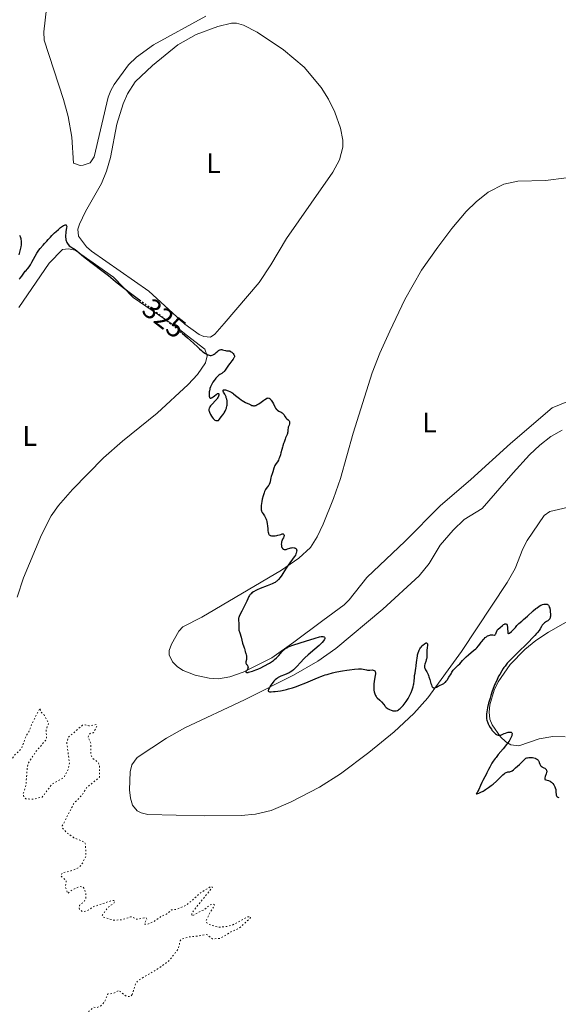
# Model space of a CAD drawing. Units: metres. Extents: x 629024 to 632507, y 4669472 to 4671848.
# Drawn here: x 630842 to 631033, y 4669757 to 4670106 of the extents above; entities that cross this region are included whole.
import ezdxf
from ezdxf.enums import TextEntityAlignment as Align

# ---------------------------------------------------------------- set-up
doc = ezdxf.new("R2010")
doc.units = ezdxf.units.M
doc.header["$MEASUREMENT"] = 0
doc.linetypes.add('DGN Style 5', pattern=[1.217945, 0.521977, -0.695969])
for name, color, linetype, lineweight in [('Cota de curva de nivel directora', 7, 'Continuous', 0), ('Curva de nivel auxiliar', 30, 'DGN Style 5', 0), ('Curva de nivel directora', 30, 'Continuous', 30), ('Curva de nivel directora no vista', 30, 'DGN Style 5', 30), ('Etiqueta de uso rústico', 92, 'Continuous', 0), ('Línea de cambio de uso (parcela vista)', 92, 'Continuous', 0)]:
    doc.layers.add(name, color=color, linetype=linetype, lineweight=lineweight)
doc.styles.add('Style-Arial', font='arial.ttf')

msp = doc.modelspace()

# ---------------------------------------------------------------- linework, layer by layer
at = {"layer": 'Curva de nivel auxiliar', "color": 30, "linetype": 'DGN Style 5', "lineweight": 0, "elevation": 322.5, "flags": 128}
for points in [[(630680.53, 4669864.02), (630677.61, 4669861.75), (630676.31, 4669859.18), (630676.46, 4669858.49), (630678.4, 4669856.41), (630690.83, 4669829.92), (630694.54, 4669823.6), (630695.23, 4669821.2), (630698.73, 4669814.41), (630701.88, 4669806.95), (630704.81, 4669801.44), (630705.4, 4669799.42), (630708.39, 4669795.4), (630709.53, 4669793.31), (630711.4, 4669791.85), (630713.6, 4669791.33), (630715.46, 4669791.49), (630718.7, 4669790.67), (630723.24, 4669786.29), (630723.94, 4669786.02), (630725.45, 4669786.45), (630727.44, 4669788.57), (630729, 4669789.05), (630731.44, 4669790.38), (630735.87, 4669793.48), (630739.41, 4669794.52), (630745.48, 4669795.07), (630752.47, 4669795.05), (630757.43, 4669794.48), (630762.94, 4669794.96), (630767.77, 4669794.66), (630773.49, 4669793.51), (630779.19, 4669791.22), (630779.59, 4669790.33), (630779.08, 4669788.54), (630778.61, 4669787.5), (630776.7, 4669785.62), (630776.35, 4669784.4), (630777.53, 4669784.23), (630781.36, 4669781.65), (630786.12, 4669780.27), (630786.54, 4669780.48), (630788.5, 4669783.79), (630789.51, 4669786.84), (630793.31, 4669792.24), (630797.44, 4669795.85), (630800.05, 4669796.13), (630801.59, 4669796.73), (630805.47, 4669801), (630807.69, 4669802.65), (630809.46, 4669804.5), (630811.99, 4669805.48), (630813.48, 4669806.62), (630817.45, 4669808.48), (630818.98, 4669809.52), (630820.25, 4669811.21), (630820.44, 4669813.16), (630821.93, 4669814.48), (630822.57, 4669816.87), (630825.46, 4669820.03), (630830.36, 4669824.04), (630831.19, 4669825.56), (630831.82, 4669827.89), (630833, 4669829.45), (630833.51, 4669829.97), (630835.57, 4669830.73), (630836.41, 4669832.29), (630836.49, 4669835.85), (630837.55, 4669838.46), (630838.62, 4669842.49), (630840.39, 4669845.18), (630842.91, 4669847.56), (630844.49, 4669852.07), (630845.48, 4669853.49), (630846.61, 4669856.47), (630849.48, 4669861.87), (630849.8, 4669860.45), (630850.89, 4669859.47), (630852.52, 4669856.61), (630851.66, 4669854.39), (630851.72, 4669850.84), (630847.96, 4669846.44), (630845.35, 4669842.51), (630844.93, 4669840.98), (630844.46, 4669834.49), (630843.44, 4669831.5), (630843.74, 4669830.42), (630844.4, 4669829.83), (630846.71, 4669829.63), (630850.25, 4669830.39), (630853.55, 4669834.85), (630858.03, 4669837.47), (630859.52, 4669840.49), (630859.88, 4669842.44), (630858.93, 4669849.5), (630859.4, 4669851.48), (630864.47, 4669855.82), (630865.44, 4669855.99), (630866.71, 4669855.6), (630869.47, 4669856.1), (630869.61, 4669855.48)], [(630869.61, 4669855.48), (630868.38, 4669853.16), (630867.38, 4669853.04), (630866.7, 4669852.49), (630866.45, 4669851.48), (630867.45, 4669849.48), (630867.43, 4669845.46), (630868.11, 4669844.15), (630870.14, 4669842.53), (630870.51, 4669841.59), (630870.56, 4669837.49), (630865.88, 4669833.63), (630864.6, 4669831.52), (630861.4, 4669828.09), (630857.33, 4669820.2), (630857.39, 4669819.42), (630858.84, 4669817.84), (630861.45, 4669816.02), (630865.16, 4669814.51), (630865.55, 4669813.67), (630865.7, 4669809.34), (630864.12, 4669806.4), (630863.12, 4669805.46), (630860.48, 4669804.3), (630857.46, 4669803.67), (630856.79, 4669802.47), (630858.74, 4669800.85), (630858.45, 4669798.47), (630859.28, 4669796.29), (630860.77, 4669797.55), (630863.43, 4669798.71), (630864.64, 4669798.68), (630865.07, 4669798.06), (630865.67, 4669796.36), (630865.63, 4669794.41), (630865.13, 4669793.49), (630863.44, 4669792.14), (630863.25, 4669791.17), (630863.51, 4669790.55), (630864.44, 4669789.89), (630866.02, 4669790.1), (630868.46, 4669791.65), (630874.83, 4669793.77), (630875.86, 4669793.83), (630875.95, 4669793.43), (630875.55, 4669792.86), (630873.36, 4669791.21), (630871.43, 4669788.49), (630871.89, 4669787.95), (630875.41, 4669786.84), (630878.48, 4669786.97), (630881.47, 4669788.01), (630882.04, 4669788.03), (630883.54, 4669787.15), (630886.9, 4669787.81), (630887.23, 4669787.23), (630886.41, 4669785.45), (630887.5, 4669785.38), (630889.97, 4669786.5), (630892.38, 4669788.23), (630894.39, 4669789.05), (630896, 4669790.47), (630897.69, 4669790.64), (630901.41, 4669792.22), (630906.11, 4669796.41), (630909.9, 4669798.77), (630910.52, 4669798.56), (630903.23, 4669789.47), (630903.26, 4669788.32), (630906.44, 4669790.14), (630907.46, 4669790.38), (630909.46, 4669792.13), (630910.64, 4669792.6), (630911.19, 4669792.23), (630910.93, 4669791.56), (630909.55, 4669789.49), (630908.23, 4669786.58), (630908.46, 4669785.95), (630909.26, 4669785.37), (630912.58, 4669784.3), (630915.74, 4669784.65), (630917.49, 4669785.1), (630923.02, 4669788.04), (630923.97, 4669788.04), (630923.86, 4669787.54), (630919.98, 4669784.02), (630917.42, 4669782.89), (630913.25, 4669780.43), (630910.52, 4669780.19), (630908.66, 4669781.68), (630907.83, 4669781.78), (630905.56, 4669781.21), (630901.88, 4669780.89), (630899.49, 4669780.06), (630899.03, 4669779.49), (630898.49, 4669776.84), (630895.11, 4669772.43), (630890.97, 4669769.5), (630884.21, 4669765.55), (630883.33, 4669764.5), (630882.08, 4669760.49)], [(630882.08, 4669760.49), (630881.45, 4669759.81), (630879.89, 4669759.96), (630877.35, 4669762.01), (630875.47, 4669760.93), (630873.46, 4669760.76), (630872.38, 4669758.11), (630870.99, 4669756.51), (630869.43, 4669755.9), (630868.4, 4669756.05), (630864.94, 4669752.98), (630863.36, 4669752.24), (630858.71, 4669747.65), (630854.45, 4669740.98), (630849.39, 4669735.19), (630845.43, 4669733.29), (630833.43, 4669726.11), (630828.49, 4669723.8), (630820.03, 4669717.41), (630816.49, 4669712.9), (630815.46, 4669711.02), (630814.23, 4669706.16), (630814.28, 4669702.56), (630812.5, 4669698.91), (630811.92, 4669696.48), (630811.86, 4669692.46), (630812.84, 4669685.46), (630813.24, 4669684.23), (630814.29, 4669683.18), (630814.19, 4669680.59), (630814.45, 4669679.49), (630815.3, 4669677.3), (630816.14, 4669676.18), (630819.98, 4669673.97), (630823.79, 4669670.47), (630825.55, 4669670.11), (630827.65, 4669670.5), (630827.47, 4669672.51), (630826.19, 4669673.2), (630824.55, 4669675.36), (630822.42, 4669675.87), (630821.4, 4669676.43), (630818.15, 4669679.18), (630816.37, 4669681.4), (630814.94, 4669686.49), (630814.58, 4669690.52), (630815.5, 4669695.95), (630819.63, 4669707.45), (630821.32, 4669710.46), (630822.89, 4669712.51), (630824.23, 4669713.37), (630825.46, 4669713.49), (630827.75, 4669712.75), (630828.57, 4669712.13), (630829.6, 4669712.46), (630829.06, 4669713.04), (630829.34, 4669714.47), (630831.06, 4669714.08), (630832.99, 4669709.39), (630832.5, 4669708.83), (630831.5, 4669708.94), (630831.3, 4669708.59), (630832.17, 4669705.56), (630832.6, 4669705.3), (630833.43, 4669705.55), (630834.36, 4669704.68), (630835.48, 4669704.2), (630835.72, 4669703.36), (630835.56, 4669701.39), (630837.44, 4669700.48), (630839.55, 4669696.6), (630840.46, 4669695.89), (630841.61, 4669695.65), (630842.19, 4669694.21), (630844.29, 4669694.65), (630846.37, 4669693.62), (630847.58, 4669693.59), (630847.79, 4669692.92), (630847.19, 4669691.56), (630847.68, 4669690.63), (630851.39, 4669689.89), (630853.72, 4669688.71), (630855.82, 4669686.9), (630857.37, 4669684.64), (630858.39, 4669684.77), (630859.45, 4669686.63), (630861.08, 4669687.16), (630862.04, 4669687.05), (630862.51, 4669684.55), (630864.17, 4669683.55), (630865.11, 4669682.12), (630866, 4669681.49), (630866.37, 4669680.39), (630867.29, 4669679.34), (630869.4, 4669680.87), (630871.69, 4669680.74), (630872.1, 4669680.16), (630873.47, 4669679.37), (630874.05, 4669681.53), (630875.5, 4669684.01), (630877.4, 4669683.87)]]:
    msp.add_lwpolyline(points, dxfattribs=at)
at = {"layer": 'Curva de nivel directora', "color": 30, "linetype": 'Continuous', "lineweight": 30, "elevation": 325, "flags": 128}
for points in [[(630842.07, 4670013.65), (630842.42, 4670014.05), (630843.03, 4670014.8), (630843.52, 4670015.5), (630844, 4670016.21), (630844.23, 4670016.49), (630844.49, 4670016.76), (630844.92, 4670017.18), (630845.16, 4670017.46), (630845.58, 4670018.01), (630845.81, 4670018.36), (630846.05, 4670018.78), (630846.58, 4670019.74), (630847.72, 4670021.86), (630848.27, 4670022.83), (630848.54, 4670023.25), (630849.06, 4670023.97), (630849.55, 4670024.58), (630850.53, 4670025.67), (630851.04, 4670026.26), (630851.82, 4670027.17), (630852.28, 4670027.7), (630853.12, 4670028.59), (630853.61, 4670029.09), (630854.61, 4670030.06), (630855.15, 4670030.55), (630855.96, 4670031.27), (630856.75, 4670031.92), (630857.11, 4670032.2), (630857.78, 4670032.65), (630858.06, 4670032.8), (630858.3, 4670032.9), (630858.4, 4670032.93), (630858.5, 4670032.94), (630858.65, 4670032.92), (630858.76, 4670032.84), (630858.87, 4670032.54), (630858.89, 4670032.32), (630858.85, 4670031.8), (630858.64, 4670030.52), (630858.55, 4670029.84), (630858.5, 4670029.35)], [(630842.14, 4670029.3), (630842.4, 4670028.73), (630842.62, 4670028.11), (630842.71, 4670027.77), (630842.8, 4670027.21), (630842.82, 4670026.59), (630842.8, 4670026.25), (630842.75, 4670025.88), (630842.6, 4670025.1), (630841.9, 4670022.32)], [(630858.5, 4670029.35), (630858.49, 4670029.03), (630858.5, 4670028.43), (630858.53, 4670028.14), (630858.62, 4670027.6), (630858.7, 4670027.26), (630858.77, 4670027.05), (630858.93, 4670026.65), (630859.16, 4670026.25), (630859.36, 4670025.99), (630859.5, 4670025.82), (630859.82, 4670025.53), (630860.35, 4670025.13), (630861.11, 4670024.63), (630861.5, 4670024.36), (630862.43, 4670023.66), (630864.14, 4670022.28), (630865.41, 4670021.29), (630867.92, 4670019.37), (630871.83, 4670016.4), (630873.72, 4670014.93), (630876.23, 4670012.91), (630879.34, 4670010.37), (630881.02, 4670009.07), (630883.9, 4670006.94), (630884.68, 4670006.37)], [(630899.79, 4669994.53), (630901.7, 4669992.9), (630903.75, 4669991.06), (630905.32, 4669989.57), (630905.87, 4669989.06), (630906.64, 4669988.4), (630907.12, 4669988.02), (630907.99, 4669987.42), (630908.52, 4669987.11), (630908.82, 4669986.96), (630909, 4669986.89), (630909.34, 4669986.78), (630909.7, 4669986.72), (630909.93, 4669986.72), (630910.08, 4669986.73), (630910.38, 4669986.79), (630910.69, 4669986.89), (630910.84, 4669986.97), (630911.08, 4669987.1), (630911.45, 4669987.38), (630911.85, 4669987.72), (630912.4, 4669988.21), (630912.68, 4669988.42), (630913.05, 4669988.62), (630913.24, 4669988.68), (630913.54, 4669988.74), (630913.84, 4669988.74), (630914, 4669988.72), (630914.49, 4669988.59), (630915.15, 4669988.39), (630915.46, 4669988.33), (630915.9, 4669988.34), (630916.29, 4669988.36), (630916.49, 4669988.33), (630916.7, 4669988.28), (630916.81, 4669988.23), (630917.16, 4669988.01), (630917.39, 4669987.82), (630917.69, 4669987.52), (630917.83, 4669987.35), (630918.08, 4669986.99), (630918.17, 4669986.81), (630918.23, 4669986.64), (630918.25, 4669986.53), (630918.26, 4669986.32), (630918.25, 4669986.22), (630918.19, 4669986.01), (630918.1, 4669985.81), (630917.8, 4669985.36), (630917.34, 4669984.78), (630916.59, 4669983.83), (630916.19, 4669983.29), (630915, 4669981.52), (630914.6, 4669981.02), (630914.4, 4669980.8), (630914.19, 4669980.61), (630913.76, 4669980.29), (630913.14, 4669979.89), (630912.81, 4669979.66), (630912.26, 4669979.2), (630911.74, 4669978.66), (630911.46, 4669978.34), (630911.06, 4669977.81), (630910.67, 4669977.24), (630910.48, 4669976.94), (630910.14, 4669976.33), (630909.98, 4669976.01), (630909.78, 4669975.53), (630909.62, 4669975.05), (630909.52, 4669974.73), (630909.39, 4669974.11), (630909.34, 4669973.81), (630909.29, 4669973.25), (630909.28, 4669972.75), (630909.3, 4669972.45), (630909.33, 4669972.28), (630909.4, 4669971.98), (630909.48, 4669971.8), (630909.55, 4669971.71), (630909.7, 4669971.6), (630909.99, 4669971.59), (630910.21, 4669971.68), (630910.38, 4669971.77), (630910.74, 4669972.01), (630911.19, 4669972.36), (630911.8, 4669972.84), (630912.08, 4669973.04), (630912.32, 4669973.18), (630912.43, 4669973.22), (630912.56, 4669973.23), (630912.67, 4669973.19), (630912.72, 4669973.1), (630912.75, 4669972.98), (630912.75, 4669972.77), (630912.73, 4669972.64), (630912.64, 4669972.32), (630912.49, 4669971.97), (630912.39, 4669971.78), (630912.21, 4669971.5), (630912, 4669971.21), (630911.51, 4669970.64)], [(630911.51, 4669970.64), (630910.46, 4669969.57), (630910.01, 4669969.11), (630909.83, 4669968.9), (630909.56, 4669968.52), (630909.39, 4669968.2), (630909.32, 4669968), (630909.26, 4669967.62), (630909.27, 4669967.24), (630909.31, 4669967.03), (630909.43, 4669966.63), (630909.8, 4669965.82), (630910.13, 4669965.18), (630910.34, 4669964.84), (630910.7, 4669964.37), (630910.97, 4669964.1), (630911.12, 4669963.98), (630911.35, 4669963.82), (630911.69, 4669963.68), (630911.86, 4669963.64), (630912.15, 4669963.63), (630912.44, 4669963.67), (630912.6, 4669963.72), (630912.97, 4669964.13), (630913.63, 4669964.92), (630914.18, 4669965.66), (630914.49, 4669966.13), (630914.68, 4669966.43), (630915, 4669967.01), (630915.28, 4669967.62), (630915.43, 4669968.01), (630915.51, 4669968.26), (630915.63, 4669968.73), (630915.7, 4669969.07), (630915.75, 4669969.7), (630915.74, 4669970.27), (630915.69, 4669970.62), (630915.55, 4669971.26), (630915.4, 4669971.74), (630915.3, 4669972.04), (630915.07, 4669972.56), (630914.84, 4669973), (630914.43, 4669973.68), (630914.24, 4669974.04), (630914.2, 4669974.18), (630914.24, 4669974.38), (630914.41, 4669974.5), (630914.59, 4669974.53), (630914.73, 4669974.53), (630915.08, 4669974.48), (630915.5, 4669974.37), (630915.73, 4669974.3), (630916.09, 4669974.16), (630916.69, 4669973.88), (630917.32, 4669973.52), (630917.65, 4669973.31), (630917.98, 4669973.08), (630918.66, 4669972.57), (630920.01, 4669971.49), (630920.68, 4669971), (630921, 4669970.79), (630921.64, 4669970.41), (630922.25, 4669970.08), (630923.02, 4669969.69), (630923.39, 4669969.51), (630924.08, 4669969.16), (630924.43, 4669969.01), (630924.79, 4669968.92), (630924.97, 4669968.89), (630925.36, 4669968.9), (630925.56, 4669968.93), (630925.88, 4669969.02), (630926.23, 4669969.17), (630926.46, 4669969.3), (630926.95, 4669969.6), (630927.7, 4669970.14), (630928.64, 4669970.85), (630929.05, 4669971.15), (630929.57, 4669971.46), (630929.8, 4669971.56), (630929.93, 4669971.6), (630930.18, 4669971.64), (630930.41, 4669971.62), (630930.55, 4669971.57), (630930.82, 4669971.4), (630930.96, 4669971.27), (630931.26, 4669970.92), (630931.55, 4669970.5), (630931.74, 4669970.18), (630932.1, 4669969.51), (630932.59, 4669968.49), (630932.86, 4669968.02), (630933.17, 4669967.61), (630933.35, 4669967.44), (630933.55, 4669967.28), (630933.97, 4669967.02), (630934.86, 4669966.56), (630935.13, 4669966.39), (630935.26, 4669966.29), (630935.42, 4669966.13), (630935.71, 4669965.76)], [(630935.71, 4669965.76), (630936.19, 4669964.97), (630936.42, 4669964.63), (630936.55, 4669964.48), (630936.82, 4669964.24), (630937.34, 4669963.85), (630937.55, 4669963.66), (630937.63, 4669963.55), (630937.75, 4669963.31), (630937.81, 4669963.04), (630937.81, 4669962.86), (630937.81, 4669962.73), (630937.76, 4669962.47), (630937.6, 4669962.01), (630937.34, 4669961.35), (630937.25, 4669961), (630937.18, 4669960.44), (630937.13, 4669959.66), (630937.07, 4669959.26), (630937.02, 4669959.06), (630936.89, 4669958.68), (630936.39, 4669957.56), (630936.21, 4669957.03), (630936, 4669956.34), (630935.89, 4669956), (630935.69, 4669955.49), (630935.39, 4669954.72), (630935.24, 4669954.25), (630935.04, 4669953.43), (630934.75, 4669952.19), (630934.58, 4669951.55), (630934.26, 4669950.63), (630934.01, 4669950.05), (630933.84, 4669949.69), (630933.48, 4669949.04), (630933.08, 4669948.44), (630932.59, 4669947.74), (630932.4, 4669947.37), (630932.31, 4669947.18), (630932.17, 4669946.77), (630931.82, 4669945.46), (630931.61, 4669944.81), (630931.31, 4669943.9), (630931.17, 4669943.38), (630931.05, 4669942.8), (630930.87, 4669942), (630930.77, 4669941.61), (630930.58, 4669941.08), (630930.46, 4669940.84), (630930.33, 4669940.62), (630930.02, 4669940.23), (630929.54, 4669939.64), (630929.3, 4669939.27), (630929.05, 4669938.81), (630928.93, 4669938.54), (630928.75, 4669938.07), (630928.43, 4669936.99), (630928.14, 4669935.8), (630927.99, 4669935.02), (630927.76, 4669933.63), (630927.69, 4669932.86), (630927.69, 4669932.55), (630927.69, 4669932.36), (630927.74, 4669932.04), (630927.83, 4669931.75), (630927.91, 4669931.56), (630928.13, 4669931.17), (630928.45, 4669930.67), (630928.95, 4669929.88), (630929.2, 4669929.44), (630929.53, 4669928.73), (630929.67, 4669928.35), (630929.77, 4669927.96), (630929.92, 4669927.16), (630930, 4669926.36), (630930.05, 4669925.38), (630930.08, 4669924.95), (630930.11, 4669924.66), (630930.19, 4669924.17), (630930.29, 4669923.79), (630930.38, 4669923.57), (630930.45, 4669923.45), (630930.6, 4669923.24), (630930.79, 4669923.07), (630930.89, 4669923.01), (630931.07, 4669922.92), (630931.38, 4669922.83), (630931.75, 4669922.8), (630931.96, 4669922.8), (630932.7, 4669922.87), (630933.23, 4669922.97), (630933.58, 4669923.05), (630934.24, 4669923.23), (630934.66, 4669923.36), (630935.12, 4669923.51), (630935.3, 4669923.55), (630935.53, 4669923.56), (630935.69, 4669923.48), (630935.79, 4669923.32), (630935.83, 4669923.09), (630935.83, 4669922.92)], [(630935.83, 4669922.92), (630935.77, 4669922.57), (630935.61, 4669922.18), (630935.33, 4669921.66), (630935.18, 4669921.38), (630935.02, 4669920.95), (630934.95, 4669920.71), (630934.89, 4669920.32), (630934.87, 4669919.9), (630934.88, 4669919.68), (630934.94, 4669919.27), (630934.99, 4669919.06), (630935.1, 4669918.77), (630935.24, 4669918.5), (630935.32, 4669918.39), (630935.52, 4669918.19), (630935.64, 4669918.12), (630935.83, 4669918.04), (630936.05, 4669918.01), (630936.21, 4669918.01), (630936.56, 4669918.06), (630937.11, 4669918.21), (630937.88, 4669918.46), (630938.24, 4669918.57), (630938.51, 4669918.62), (630939, 4669918.68), (630939.42, 4669918.66), (630939.66, 4669918.6), (630939.8, 4669918.55), (630940.03, 4669918.42), (630940.12, 4669918.32), (630940.25, 4669918.1), (630940.3, 4669917.83), (630940.31, 4669917.63), (630940.25, 4669917.19), (630940.13, 4669916.71), (630940.04, 4669916.45), (630939.86, 4669916.04), (630939.61, 4669915.61), (630939.46, 4669915.38), (630938.88, 4669914.62), (630937.88, 4669913.34), (630937.29, 4669912.51), (630936.33, 4669911.03), (630935.05, 4669908.97), (630934.46, 4669908.1), (630933.93, 4669907.42), (630933.67, 4669907.14), (630933.3, 4669906.82), (630933.1, 4669906.67), (630932.67, 4669906.4), (630932.35, 4669906.22), (630931.58, 4669905.86), (630929.89, 4669905.17), (630927.4, 4669904.17), (630926.3, 4669903.69), (630925.83, 4669903.46), (630925.05, 4669903.03), (630924.46, 4669902.64), (630924.16, 4669902.39), (630923.99, 4669902.23), (630923.73, 4669901.92), (630923.61, 4669901.75), (630923.41, 4669901.39), (630922.66, 4669899.72), (630921.94, 4669898.3), (630920.84, 4669896.21), (630920.39, 4669895.32), (630919.95, 4669894.36), (630919.79, 4669893.92), (630919.74, 4669893.67), (630919.73, 4669893.52), (630919.73, 4669893.21), (630919.76, 4669892.81), (630919.83, 4669892.01), (630919.86, 4669891.43), (630919.88, 4669890.24), (630919.87, 4669889.47), (630920.18, 4669888.53), (630920.63, 4669887.03), (630920.93, 4669885.93), (630921.17, 4669884.93), (630921.26, 4669884.56), (630921.47, 4669883.91), (630921.74, 4669883.25), (630921.84, 4669882.96), (630921.95, 4669882.5), (630922.08, 4669881.86), (630922.17, 4669881.53), (630922.29, 4669881.19), (630922.46, 4669880.71), (630922.53, 4669880.46), (630922.59, 4669880.05), (630922.6, 4669879.84), (630922.58, 4669879.61), (630922.51, 4669879.14), (630922.33, 4669878.25), (630922.31, 4669877.89), (630922.34, 4669877.74), (630922.45, 4669877.51), (630922.56, 4669877.38)], [(631012.36, 4669890.42), (631013.14, 4669891.13), (631013.56, 4669891.45), (631013.84, 4669891.6), (631013.98, 4669891.66), (631014.19, 4669891.7), (631014.39, 4669891.7), (631014.65, 4669891.57), (631014.72, 4669891.48), (631014.81, 4669891.32), (631014.88, 4669891.09), (631014.97, 4669890.52), (631015, 4669889.87), (631015.02, 4669889.05), (631015.03, 4669888.72), (631015.08, 4669888.39), (631015.12, 4669888.29), (631015.24, 4669888.22), (631015.35, 4669888.25), (631015.65, 4669888.46), (631016.33, 4669889.02), (631016.72, 4669889.37), (631017.27, 4669889.92), (631017.73, 4669890.45), (631018.26, 4669891.1), (631018.54, 4669891.4), (631019.01, 4669891.82), (631019.96, 4669892.6), (631020.65, 4669893.2), (631022.02, 4669894.44), (631024.06, 4669896.29), (631025.01, 4669897.09), (631025.42, 4669897.41), (631026.16, 4669897.92), (631026.78, 4669898.27), (631027.14, 4669898.44), (631027.37, 4669898.52), (631027.8, 4669898.64), (631028.22, 4669898.72), (631028.41, 4669898.73), (631028.7, 4669898.72), (631028.96, 4669898.65), (631029.09, 4669898.59), (631029.32, 4669898.43), (631029.42, 4669898.31), (631029.56, 4669898.1), (631029.68, 4669897.85), (631029.75, 4669897.65), (631029.87, 4669897.21), (631030, 4669896.49), (631030.06, 4669896), (631030.12, 4669895.11), (631030.12, 4669894.38), (631030.07, 4669894.03), (631030.02, 4669893.84), (631029.87, 4669893.52), (631029.6, 4669893.18), (631029.37, 4669892.95), (631029.2, 4669892.8), (631028.8, 4669892.5), (631028.09, 4669892.03), (631027.74, 4669891.76), (631027.42, 4669891.43), (631027.27, 4669891.24), (631027, 4669890.79), (631026.51, 4669889.96), (631026.12, 4669889.39), (631025.59, 4669888.69), (631025.25, 4669888.29), (631024.65, 4669887.61), (631023.93, 4669886.83), (631022.2, 4669885.07), (631018.36, 4669881.31), (631016.68, 4669879.65), (631015.98, 4669878.94), (631014.88, 4669877.76), (631014.07, 4669876.79), (631013.64, 4669876.22), (631013.39, 4669875.85), (631012.91, 4669875.1), (631012.18, 4669873.84), (631011.8, 4669873.15), (631011.23, 4669872.01), (631010.67, 4669870.76), (631010.38, 4669870.08), (631010.11, 4669869.38), (631009.57, 4669867.91), (631009.07, 4669866.41), (631008.77, 4669865.45), (631008.27, 4669863.67), (631007.87, 4669862.05), (631007.7, 4669861.17), (631007.62, 4669860.66), (631007.52, 4669859.77), (631007.47, 4669859), (631007.47, 4669858.65), (631007.53, 4669858.12), (631007.65, 4669857.57), (631007.74, 4669857.28), (631007.85, 4669856.98), (631008.12, 4669856.34)], [(630983.32, 4669881.41), (630983.53, 4669882.07), (630983.66, 4669882.38), (630983.89, 4669882.83), (630984.18, 4669883.27), (630984.34, 4669883.49), (630984.73, 4669883.93), (630985.01, 4669884.2), (630985.58, 4669884.67), (630985.95, 4669884.91), (630986.11, 4669884.98), (630986.24, 4669885.01), (630986.43, 4669884.96), (630986.54, 4669884.78), (630986.58, 4669884.6), (630986.59, 4669884.1), (630986.53, 4669883.39), (630986.44, 4669882.29), (630986.42, 4669881.74), (630986.42, 4669881.2), (630986.43, 4669880.5), (630986.42, 4669880.14), (630986.35, 4669879.58), (630986.29, 4669879.29), (630986.2, 4669878.98), (630985.99, 4669878.34), (630985.7, 4669877.45), (630985.59, 4669877), (630985.52, 4669876.55), (630985.51, 4669876.32), (630985.63, 4669876.04), (630985.91, 4669875.49), (630986.37, 4669874.7), (630986.61, 4669874.25), (630986.84, 4669873.74), (630986.95, 4669873.46), (630987.11, 4669872.99), (630987.41, 4669871.99), (630987.79, 4669870.65), (630987.99, 4669870.08), (630988.21, 4669869.61), (630988.33, 4669869.42), (630988.53, 4669869.23), (630988.66, 4669869.14), (630988.76, 4669869.1), (630988.95, 4669869.06), (630989.11, 4669869.06), (630989.42, 4669869.13), (630989.75, 4669869.26), (630990.41, 4669869.62), (630992.36, 4669870.64), (630992.78, 4669870.93), (630992.97, 4669871.09), (630993.26, 4669871.38), (630993.55, 4669871.75), (630993.71, 4669871.98), (630994.23, 4669872.81), (630994.95, 4669874.06), (630995.28, 4669874.61), (630995.71, 4669875.26), (630995.97, 4669875.6), (630996.15, 4669875.79), (630996.52, 4669876.16), (630997.53, 4669877.03), (630998.04, 4669877.55), (630998.52, 4669878.15), (630999.03, 4669878.78), (630999.35, 4669879.14), (630999.95, 4669879.74), (631000.32, 4669880.06), (631001.15, 4669880.76), (631002.93, 4669882.22), (631003.73, 4669882.92), (631004.06, 4669883.26), (631004.63, 4669883.89), (631005.09, 4669884.47), (631005.61, 4669885.18), (631005.86, 4669885.52), (631006.39, 4669886.15), (631006.66, 4669886.44), (631007.08, 4669886.83), (631007.5, 4669887.17), (631007.7, 4669887.31), (631007.91, 4669887.44), (631008.3, 4669887.63), (631008.67, 4669887.76), (631008.91, 4669887.81), (631009.06, 4669887.83), (631009.34, 4669887.84), (631009.75, 4669887.78), (631010.2, 4669887.7), (631010.39, 4669887.72), (631010.62, 4669887.87), (631010.75, 4669888.05), (631010.82, 4669888.19), (631010.93, 4669888.49), (631011.12, 4669889.16), (631011.23, 4669889.37), (631011.3, 4669889.48), (631011.59, 4669889.79), (631012.36, 4669890.42)], [(630922.56, 4669877.38), (630922.79, 4669877.15), (630922.94, 4669876.95), (630923.04, 4669876.7), (630923.07, 4669876.57), (630923.08, 4669876.31), (630923.06, 4669876.1), (630922.98, 4669875.78), (630922.91, 4669875.63), (630922.83, 4669875.49), (630922.64, 4669875.22), (630922.41, 4669874.91), (630922.33, 4669874.79), (630922.3, 4669874.68), (630922.36, 4669874.56), (630922.51, 4669874.5), (630922.74, 4669874.49), (630923.08, 4669874.53), (630923.3, 4669874.58), (630924.14, 4669874.81), (630924.69, 4669875), (630925.86, 4669875.45), (630926.52, 4669875.72), (630927.57, 4669876.19), (630928.65, 4669876.71), (630929.19, 4669876.98), (630930.24, 4669877.56), (630930.73, 4669877.85), (630931.43, 4669878.3), (630932.05, 4669878.76), (630932.43, 4669879.06), (630933.11, 4669879.66), (630933.41, 4669879.95), (630933.95, 4669880.52), (630935.22, 4669881.98), (630935.71, 4669882.48), (630935.97, 4669882.69), (630936.39, 4669882.99), (630936.89, 4669883.28), (630937.18, 4669883.42), (630937.68, 4669883.64), (630938.94, 4669884.13), (630941.52, 4669885.01), (630943.46, 4669885.64), (630946.88, 4669886.69), (630948.41, 4669887.11), (630948.99, 4669887.24), (630949.25, 4669887.27), (630949.38, 4669887.27), (630949.61, 4669887.24), (630949.93, 4669887.15), (630950.08, 4669887.08), (630950.19, 4669886.98), (630950.29, 4669886.77), (630950.28, 4669886.54), (630950.17, 4669886.22), (630950.06, 4669886.03), (630949.84, 4669885.71), (630949.36, 4669885.13), (630948.68, 4669884.45), (630948.27, 4669884.06), (630946.73, 4669882.73), (630944.38, 4669880.71), (630943.25, 4669879.67), (630942.74, 4669879.16), (630941.8, 4669878.18), (630940.22, 4669876.44), (630939.54, 4669875.74), (630939.22, 4669875.45), (630938.61, 4669874.96), (630938.01, 4669874.57), (630937.63, 4669874.36), (630936.84, 4669874.01), (630935.94, 4669873.66), (630934.73, 4669873.21), (630934.17, 4669872.95), (630933.7, 4669872.69), (630933.47, 4669872.54), (630933.14, 4669872.3), (630932.66, 4669871.88), (630932.19, 4669871.39), (630931.95, 4669871.11), (630931.48, 4669870.49), (630931.18, 4669870.05), (630930.66, 4669869.18), (630930.38, 4669868.62), (630930.29, 4669868.38), (630930.23, 4669868.13), (630930.26, 4669867.91), (630930.43, 4669867.75), (630930.63, 4669867.7), (630930.8, 4669867.68), (630931.24, 4669867.68), (630932.14, 4669867.72), (630932.68, 4669867.76), (630933.59, 4669867.86), (630934.6, 4669868.01), (630935.13, 4669868.11), (630936.65, 4669868.44), (630937.47, 4669868.66), (630938.8, 4669869.06)], [(630938.8, 4669869.06), (630940.26, 4669869.56), (630941.04, 4669869.86), (630943.59, 4669870.89), (630946.91, 4669872.3), (630948.28, 4669872.87), (630948.85, 4669873.09), (630949.76, 4669873.41), (630950.44, 4669873.61), (630951.12, 4669873.79), (630951.42, 4669873.88), (630951.86, 4669874.02), (630952.58, 4669874.26), (630953.04, 4669874.39), (630953.92, 4669874.61), (630954.47, 4669874.73), (630956.5, 4669875.09), (630958.02, 4669875.31), (630959.02, 4669875.45), (630960.8, 4669875.66), (630962.22, 4669875.78), (630962.88, 4669875.79), (630963.23, 4669875.77), (630963.8, 4669875.69), (630964.98, 4669875.4), (630965.39, 4669875.33), (630965.59, 4669875.32), (630966.24, 4669875.34), (630967.06, 4669875.38), (630967.42, 4669875.34), (630967.69, 4669875.24), (630967.8, 4669875.17), (630967.95, 4669875.03), (630968.07, 4669874.86), (630968.11, 4669874.76), (630968.17, 4669874.54), (630968.19, 4669874.41), (630968.2, 4669874.21), (630968.19, 4669873.98), (630968.12, 4669873.47), (630967.86, 4669872.14), (630967.74, 4669871.29), (630967.66, 4669870.43), (630967.63, 4669869.97), (630967.62, 4669869.28), (630967.66, 4669868.26), (630967.75, 4669867.62), (630967.81, 4669867.33), (630967.92, 4669866.92), (630968.06, 4669866.57), (630968.17, 4669866.36), (630968.42, 4669865.99), (630968.55, 4669865.82), (630968.84, 4669865.52), (630969.75, 4669864.73), (630969.97, 4669864.51), (630970.37, 4669864.06), (630971.12, 4669863.12), (630971.48, 4669862.69), (630971.66, 4669862.49), (630972.03, 4669862.13), (630972.4, 4669861.83), (630972.65, 4669861.65), (630973.15, 4669861.36), (630973.71, 4669861.12), (630974.08, 4669861.01), (630974.32, 4669860.96), (630974.82, 4669860.9), (630975.14, 4669860.89), (630975.31, 4669860.9), (630975.56, 4669860.95), (630975.97, 4669861.09), (630976.41, 4669861.34), (630976.65, 4669861.52), (630976.9, 4669861.73), (630977.44, 4669862.25), (630977.99, 4669862.87), (630978.36, 4669863.32), (630979.06, 4669864.27), (630979.74, 4669865.33), (630980.14, 4669866.02), (630980.38, 4669866.48), (630980.8, 4669867.4), (630981.17, 4669868.31), (630981.33, 4669868.76), (630981.54, 4669869.44), (630981.7, 4669870.11), (630981.77, 4669870.45), (630981.9, 4669871.47), (630982.01, 4669872.77), (630982.07, 4669873.38), (630982.21, 4669874.23), (630982.43, 4669875.33), (630982.53, 4669875.91), (630982.63, 4669876.84), (630982.75, 4669878.14), (630982.81, 4669878.79), (630982.94, 4669879.72), (630983.05, 4669880.32), (630983.13, 4669880.7), (630983.32, 4669881.41)], [(631008.12, 4669856.34), (631008.34, 4669855.9), (631008.84, 4669855.03), (631009.24, 4669854.42), (631009.45, 4669854.14), (631009.87, 4669853.63), (631010.29, 4669853.2), (631010.56, 4669852.96), (631010.74, 4669852.82), (631011.08, 4669852.59), (631011.26, 4669852.49), (631011.6, 4669852.35), (631011.93, 4669852.29), (631012.14, 4669852.29), (631012.28, 4669852.31), (631012.56, 4669852.37), (631013.05, 4669852.54), (631013.78, 4669852.87), (631014.21, 4669853.04), (631014.84, 4669853.24), (631015.17, 4669853.32), (631015.63, 4669853.4), (631016.03, 4669853.41), (631016.2, 4669853.38), (631016.4, 4669853.28), (631016.5, 4669853.15), (631016.57, 4669852.88), (631016.56, 4669852.66), (631016.53, 4669852.48), (631016.42, 4669852.09), (631016.24, 4669851.63), (631016.12, 4669851.37), (631015.91, 4669850.95), (631015.49, 4669850.25), (631014.94, 4669849.44), (631014.62, 4669849), (631013.43, 4669847.53), (631011.68, 4669845.45), (631010.88, 4669844.47), (631010.53, 4669844.01), (631009.91, 4669843.16), (631009.41, 4669842.39), (631009.12, 4669841.91), (631008.64, 4669841.03), (631008.2, 4669840.13), (631007.66, 4669839), (631007.37, 4669838.45), (631006.88, 4669837.58), (631006.18, 4669836.32), (631005.83, 4669835.62), (631005.34, 4669834.49), (631004.75, 4669833.05), (631004.46, 4669832.47), (631004.2, 4669832.04), (631003.94, 4669831.69), (631003.87, 4669831.59), (631003.99, 4669831.55), (631004.46, 4669831.68), (631004.82, 4669831.81), (631005.49, 4669832.1), (631006.29, 4669832.52), (631006.73, 4669832.78), (631007.19, 4669833.07), (631008.17, 4669833.75), (631009.16, 4669834.51), (631009.81, 4669835.03), (631011.02, 4669836.06), (631012.16, 4669837.12), (631013.34, 4669838.24), (631013.82, 4669838.65), (631014.03, 4669838.82), (631014.43, 4669839.07), (631014.79, 4669839.24), (631015.02, 4669839.3), (631015.17, 4669839.33), (631015.47, 4669839.34), (631015.68, 4669839.35), (631015.8, 4669839.36), (631016.04, 4669839.44), (631016.35, 4669839.59), (631016.54, 4669839.71), (631017.02, 4669840.05), (631017.31, 4669840.28), (631017.82, 4669840.7), (631019.15, 4669841.91), (631019.99, 4669842.71), (631021.49, 4669844.2), (631021.81, 4669844.29), (631022.02, 4669844.34), (631022.46, 4669844.39), (631023.11, 4669844.41), (631023.52, 4669844.39), (631023.79, 4669844.36), (631024.28, 4669844.27), (631024.72, 4669844.15), (631024.91, 4669844.08), (631025.17, 4669843.95), (631025.51, 4669843.72), (631025.78, 4669843.43), (631025.89, 4669843.25), (631025.99, 4669843.06)], [(631025.99, 4669843.06), (631026.17, 4669842.64), (631026.38, 4669842.06), (631026.51, 4669841.79), (631026.65, 4669841.55), (631026.73, 4669841.44), (631026.86, 4669841.31), (631027.17, 4669841.09), (631027.39, 4669840.98), (631027.85, 4669840.79), (631028.17, 4669840.63), (631028.42, 4669840.46), (631028.53, 4669840.35), (631028.66, 4669840.18), (631028.76, 4669839.98), (631028.8, 4669839.87), (631028.85, 4669839.63), (631028.85, 4669839.5), (631028.84, 4669839.29), (631028.8, 4669839.07), (631028.67, 4669838.6), (631028.31, 4669837.66), (631028.18, 4669837.27), (631028.14, 4669837.11), (631028.13, 4669836.86), (631028.2, 4669836.68), (631028.29, 4669836.6), (631028.57, 4669836.47), (631029, 4669836.36), (631029.45, 4669836.25), (631029.68, 4669836.18), (631030.03, 4669836.03), (631030.2, 4669835.94), (631030.51, 4669835.71), (631030.8, 4669835.43), (631030.98, 4669835.23), (631031.31, 4669834.78), (631031.46, 4669834.55), (631031.71, 4669834.06), (631031.86, 4669833.69), (631032.01, 4669833.14), (631032.08, 4669832.6), (631032.11, 4669831.94), (631032.12, 4669831.63), (631032.18, 4669831.25), (631032.22, 4669831.07), (631032.31, 4669830.83), (631032.43, 4669830.62), (631032.51, 4669830.53), (631032.6, 4669830.45), (631032.81, 4669830.32), (631033.06, 4669830.21)]]:
    msp.add_lwpolyline(points, dxfattribs=at)
at = {"layer": 'Curva de nivel directora no vista', "color": 30, "linetype": 'DGN Style 5', "lineweight": 30, "elevation": 325, "flags": 128}
msp.add_lwpolyline([(630884.68, 4670006.37), (630888.39, 4670003.65), (630890.89, 4670001.76), (630892.19, 4670000.75), (630894.83, 4669998.64), (630897.4, 4669996.54), (630898.99, 4669995.21), (630899.79, 4669994.53)], dxfattribs=at)
at = {"layer": 'Línea de cambio de uso (parcela vista)', "color": 92, "linetype": 'Continuous', "lineweight": 0}
for points in [[(630973.24, 4669995.29, 325.92), (630978.55, 4670006.45, 325.98), (630984.54, 4670016.83, 326.07), (630990.24, 4670025.05, 326.23), (630995.2, 4670031.57, 326.58), (631000.29, 4670037.6, 326.95), (631003.88, 4670041.06, 327.05), (631008.15, 4670044.48, 327.16), (631013.68, 4670047.3, 327.21), (631018.57, 4670048.38, 327.24), (631028.38, 4670048.6, 327.24), (631035.8, 4670049.57, 327.24), (631041.23, 4670051.31, 327.21), (631043.34, 4670052.68, 327.22), (631049.37, 4670059.17, 327.03), (631060.77, 4670072.5, 327.55), (631075.76, 4670086.97, 327.5), (631090.57, 4670101.19, 327.75), (631103.74, 4670115.88, 327.8)], [(630863.72, 4670053.95, 325.61), (630861.34, 4670054.7, 325.57), (630860.66, 4670063.89, 325.86), (630859.41, 4670071.28, 325.99), (630857.8, 4670077.24, 326.18), (630850.95, 4670098.3, 326.27), (630850.79, 4670101.16, 326.25), (630851.8, 4670109.44, 326.26)], [(630908.15, 4670106.72, 326.05), (630889.67, 4670096.63, 325.94), (630883.59, 4670092.22, 325.93), (630880.75, 4670089.57, 325.93), (630875.72, 4670082.56, 325.79), (630874.46, 4670080.39, 325.77), (630873.57, 4670078.07, 325.74), (630868.66, 4670056.92, 325.54), (630867.24, 4670054.88, 325.68), (630864.7, 4670053.98, 325.63), (630863.72, 4670053.95, 325.61)], [(630917.28, 4670104.29, 326), (630912.43, 4670103.1, 326), (630904.74, 4670100.24, 325.93), (630898.2, 4670096.55, 325.99), (630889.31, 4670089.34, 326), (630883.19, 4670083.46, 325.91), (630880.38, 4670079.3, 325.89), (630878.86, 4670075.76, 325.88), (630876.68, 4670068.58, 325.76), (630874.45, 4670056.76, 325.7), (630873.03, 4670051.96, 325.79), (630871.19, 4670047.5, 325.69), (630865.57, 4670037.68, 325.74), (630863.4, 4670033.11, 325.72), (630862.79, 4670031.32, 325.75), (630863.09, 4670028.93, 325.94), (630865.86, 4670025.15, 325.6), (630867.69, 4670023.55, 325.68), (630887.99, 4670009.44, 325.82), (630900.76, 4669997.72, 325.74), (630905.83, 4669994.11, 325.78), (630907.42, 4669993.35, 325.64), (630909.78, 4669993.13, 325.71), (630911.39, 4669994.21, 325.76), (630914.62, 4669998.03, 325.53), (630926.99, 4670012.53, 326.04), (630931.14, 4670018.79, 325.93), (630936.72, 4670028.11, 325.86), (630945.44, 4670040.62, 325.92), (630953.14, 4670051.53, 325.82), (630955.5, 4670055.93, 325.88), (630956.65, 4670060.37, 325.86), (630956.6, 4670062.9, 326.07), (630955.8, 4670067.15, 326.24), (630953.82, 4670072.83, 326.31), (630951.57, 4670077.33, 326.38), (630948.94, 4670081.55, 326.41), (630942.95, 4670088.66, 326.27), (630935.64, 4670094.88, 326.14), (630926.32, 4670101.1, 326.19), (630921.5, 4670103.57, 326.21), (630919.04, 4670104.27, 326.07), (630917.28, 4670104.29, 326)], [(630841.96, 4670003.63, 324.77), (630852.74, 4670019.32, 324.64), (630857.39, 4670024.13, 324.8), (630859.49, 4670024.43, 324.84), (630861.86, 4670023.94, 324.93), (630875.43, 4670014.45, 325.18), (630882.39, 4670007.21, 325.14), (630898.09, 4669996.43, 325.03), (630901.17, 4669994.03, 325.28), (630907.75, 4669988.92, 325.05), (630908.66, 4669986.54, 325), (630908.09, 4669984.03, 324.93), (630905.24, 4669979.89, 324.91), (630901.92, 4669976.46, 324.87), (630890.91, 4669966.3, 324.76), (630878.68, 4669956.41, 324.88), (630871.98, 4669950.51, 324.7), (630860.92, 4669939.25, 324.76), (630855.99, 4669933.6, 324.65), (630853.43, 4669929.89, 324.63), (630849.95, 4669923.26, 324.37), (630843.64, 4669908.03, 323.97), (630841.33, 4669901.19, 324.24)], [(630934.93, 4669910.65, 324.95), (630941.06, 4669914.94, 325.13), (630945.16, 4669918.7, 325.14), (630947.52, 4669922.47, 325.3), (630949.68, 4669926.98, 325.33), (630953.37, 4669936.12, 325.42), (630955.87, 4669943.19, 325.6), (630960.27, 4669959.15, 325.65), (630967.06, 4669980.53, 325.81), (630969.72, 4669987.54, 325.93), (630973.24, 4669995.29, 325.92)], [(631040.86, 4669972.3, 326.65), (631030.78, 4669968.13, 326.5), (631015.99, 4669955.54, 326.27), (631002, 4669942.82, 326.07), (630991.15, 4669933.45, 325.87), (630978.77, 4669920.91, 325.64), (630965.09, 4669908.08, 325.39), (630958.9, 4669900.16, 325.24), (630957.15, 4669898.4, 325.23), (630949.61, 4669892.86, 325.41), (630939.31, 4669885.2, 325.04), (630931.46, 4669879.67, 324.98), (630921.37, 4669874.59, 324.79), (630916.65, 4669872.98, 324.81), (630912.58, 4669872.3, 324.73), (630909.29, 4669872.49, 324.66), (630904.43, 4669873.52, 324.58), (630900.17, 4669875.19, 324.52), (630898.12, 4669876.5, 324.43), (630896.34, 4669878.3, 324.4), (630895.2, 4669880.7, 324.35), (630895.22, 4669882.22, 324.4), (630895.98, 4669884.53, 324.55), (630898.56, 4669889.17, 324.63), (630900.06, 4669890.69, 324.67), (630906.77, 4669894.05, 324.84), (630934.93, 4669910.65, 324.95)], [(631047.71, 4669935.63, 325.88), (631029.96, 4669931.47, 325.77), (631027.96, 4669930.08, 325.87), (631021.88, 4669921.26, 325.95), (631020.41, 4669918.3, 325.88), (631017.68, 4669911.29, 325.64), (631014.87, 4669906.29, 325.47), (630998.67, 4669881.93, 325.11), (630986.75, 4669865.55, 324.89), (630981.73, 4669859.98, 324.83), (630974.78, 4669853.51, 324.92), (630965.84, 4669846.15, 324.64), (630955.83, 4669838.66, 324.21), (630948.36, 4669833.87, 324.16), (630938.16, 4669828.58, 323.9), (630931.27, 4669825.64, 323.84), (630925.68, 4669824.32, 323.89), (630920.71, 4669823.88, 323.97), (630907.69, 4669823.77, 324.02), (630887.66, 4669824.24, 323.76), (630885.23, 4669824.8, 323.73), (630883.81, 4669825.58, 323.72), (630882.14, 4669827.59, 323.69), (630881.44, 4669830.01, 323.67), (630881.18, 4669833.02, 323.69), (630881.36, 4669839.31, 323.67), (630881.91, 4669841.76, 323.75), (630883.84, 4669844.36, 323.94), (630894.26, 4669851.2, 324.22), (630900.72, 4669854.95, 324.34), (630921.87, 4669864.8, 324.89), (630939.13, 4669873.5, 325.13), (630947.8, 4669878.49, 325.11), (630954.19, 4669882.94, 325.31), (630970.82, 4669896.9, 325.5), (630983.72, 4669908.72, 325.51), (630987.22, 4669913.1, 325.73), (630991.16, 4669919.52, 325.76), (630995.68, 4669924.86, 325.85), (630999.57, 4669928.58, 326.02), (631005.96, 4669932.52, 325.49), (631016.93, 4669945.16, 326.25), (631022.7, 4669951.5, 326.02), (631026.34, 4669954.94, 326.21), (631030.34, 4669957.96, 326.46), (631034.34, 4669960.24, 326.2)], [(631035.41, 4669851.73, 325.61), (631030.96, 4669851.81, 325.47), (631026.11, 4669850.97, 325.19), (631018.99, 4669848.54, 325.1), (631016.18, 4669848.89, 325.12), (631014.32, 4669849.98, 325.02), (631012.43, 4669851.72, 324.92), (631009.5, 4669856.01, 325.03), (631008.68, 4669858.02, 324.96), (631008.4, 4669860.51, 324.96), (631008.73, 4669863.02, 325.02), (631010.26, 4669868.3, 324.85), (631011.6, 4669871.18, 324.86), (631015.85, 4669877.36, 325.06), (631021.11, 4669882.68, 325.11), (631024.95, 4669885.86, 325.15), (631029.47, 4669888.75, 325.19), (631044.21, 4669897.19, 325.53)]]:
    msp.add_polyline3d(points, dxfattribs=at)

# ---------------------------------------------------------------- texts
at = {"layer": 'Cota de curva de nivel directora', "color": 7, "linetype": 'Continuous', "lineweight": 0, "style": 'Style-Arial'}
msp.add_text('325', height=7, rotation=322.1555, dxfattribs=at).set_placement((630893.39, 4669999.83, 325), align=Align.MIDDLE_CENTER)
at = {"layer": 'Etiqueta de uso rústico', "color": 92, "linetype": 'Continuous', "lineweight": 0, "style": 'Style-Arial'}
for p in [(630910.9, 4670054.73, 325.84), (630987.32, 4669962.98, 325.96), (630845.78, 4669958.17, 324.66)]:
    msp.add_text('L', height=7, dxfattribs=at).set_placement(p, align=Align.MIDDLE_CENTER)

doc.saveas('drawing.dxf')
